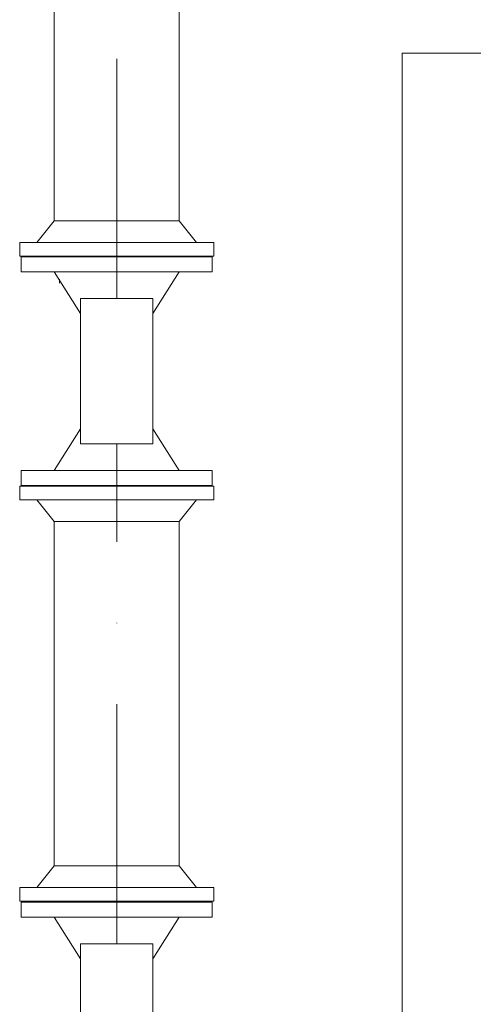
# Model space of a CAD drawing. Units: millimetres. Extents: x -3183 to 101003, y -7903 to 20144.
# Drawn here: x 17170 to 17965, y 2834 to 4558 of the extents above; entities that cross this region are included whole.
import ezdxf

# ---------------------------------------------------------------- set-up
doc = ezdxf.new("R2010")
doc.units = ezdxf.units.MM
doc.header["$MEASUREMENT"] = 0
doc.linetypes.add('DGN Style 4', pattern=[567.394968, 283.520284, -141.760142, 0.3544, -141.760142])
for name, color, linetype, lineweight in [('CWR_循环水回水 (Construction)', 5, 'Continuous', 0), ('CWS_循环水供水', 55, 'Continuous', 0), ('PC_SLAB', 41, 'Continuous', 0)]:
    doc.layers.add(name, color=color, linetype=linetype, lineweight=lineweight)

msp = doc.modelspace()

# ---------------------------------------------------------------- linework, layer by layer
at = {"layer": 'CWR_循环水回水 (Construction)', "color": 5, "linetype": 'Continuous', "lineweight": 0}
for p, q in [((17183.3, 4144.4), (17181.5, 4142.9)), ((17240, 4097.1), (17240, 4104.2)), ((17181.5, 3741.4), (17183.3, 3742.9))]:
    msp.add_line(p, q, dxfattribs=at)
msp.add_open_spline([(17240, 4102.4), (17240, 4102.4), (17240, 4102.8), (17240, 4103.4), (17240, 4104.2)], degree=3, dxfattribs=at)
at = {"layer": 'CWS_循环水供水', "color": 55, "linetype": 'Continuous', "lineweight": 0}
for p, q in [((17230.4, 4626), (17230.4, 4206.4)), ((17449.5, 4206.4), (17449.5, 4626)), ((17230.4, 4206.4), (17200.2, 4168.4)), ((17449.5, 4206.4), (17230.4, 4206.4)), ((17230.4, 4206.4), (17449.5, 4206.4)), ((17479.8, 4168.4), (17449.5, 4206.4)), ((17170, 4168.4), (17510, 4168.4)), ((17170, 4168.4), (17170, 4144.4)), ((17510, 4144.4), (17510, 4168.4)), ((17510, 4144.4), (17170, 4144.4)), ((17170, 4144.4), (17510, 4144.4)), ((17172.5, 4142.9), (17172.5, 4116.9)), ((17172.5, 4142.9), (17340, 4142.9)), ((17172.5, 4142.9), (17340, 4142.9)), ((17203.5, 4144.4), (17476.5, 4144.4)), ((17203.5, 4144.4), (17203.5, 4142.9)), ((17476.5, 4142.9), (17203.5, 4142.9)), ((17340, 4142.9), (17507.5, 4142.9)), ((17340, 4142.9), (17507.5, 4142.9)), ((17476.5, 4142.9), (17476.5, 4144.4)), ((17507.5, 4116.9), (17507.5, 4142.9)), ((17340, 4116.9), (17172.5, 4116.9)), ((17172.5, 4116.9), (17340, 4116.9)), ((17230.5, 4116.9), (17449.5, 4116.9)), ((17230.5, 4116.9), (17276.5, 4043.8)), ((17507.5, 4116.9), (17340, 4116.9)), ((17340, 4116.9), (17507.5, 4116.9)), ((17403.5, 4043.8), (17449.5, 4116.9)), ((17276.5, 3842), (17230.5, 3768.9)), ((17449.5, 3768.9), (17403.5, 3842)), ((17172.5, 3768.9), (17507.5, 3768.9)), ((17172.5, 3768.9), (17172.5, 3742.9)), ((17340, 3768.9), (17230.5, 3768.9)), ((17449.5, 3768.9), (17340, 3768.9)), ((17507.5, 3742.9), (17507.5, 3768.9)), ((17507.5, 3742.9), (17172.5, 3742.9)), ((17172.5, 3742.9), (17507.5, 3742.9)), ((17203.5, 3742.9), (17203.5, 3741.4)), ((17203.5, 3742.9), (17476.5, 3742.9)), ((17476.5, 3741.4), (17476.5, 3742.9)), ((17170, 3741.4), (17510, 3741.4)), ((17170, 3741.4), (17170, 3717.4)), ((17476.5, 3741.4), (17203.5, 3741.4)), ((17510, 3717.4), (17510, 3741.4)), ((17510, 3717.4), (17170, 3717.4)), ((17170, 3717.4), (17510, 3717.4)), ((17200.2, 3717.4), (17479.8, 3717.4)), ((17200.2, 3717.4), (17230.4, 3679.4)), ((17449.5, 3679.4), (17479.8, 3717.4)), ((17449.5, 3679.4), (17230.4, 3679.4)), ((17230.4, 3679.4), (17449.5, 3679.4)), ((17230.4, 3679.4), (17230.4, 3076.4)), ((17449.5, 3076.4), (17449.5, 3679.4)), ((17230.4, 3076.4), (17200.2, 3038.4)), ((17449.5, 3076.4), (17230.4, 3076.4)), ((17230.4, 3076.4), (17449.5, 3076.4)), ((17479.8, 3038.4), (17449.5, 3076.4)), ((17170, 3038.4), (17510, 3038.4)), ((17170, 3038.4), (17170, 3014.4)), ((17510, 3014.4), (17510, 3038.4)), ((17510, 3014.4), (17170, 3014.4)), ((17170, 3014.4), (17510, 3014.4)), ((17172.5, 3012.9), (17172.5, 2986.9)), ((17172.5, 3012.9), (17340, 3012.9)), ((17172.5, 3012.9), (17340, 3012.9)), ((17203.5, 3014.4), (17476.5, 3014.4)), ((17203.5, 3014.4), (17203.5, 3012.9)), ((17476.5, 3012.9), (17203.5, 3012.9)), ((17340, 3012.9), (17507.5, 3012.9)), ((17340, 3012.9), (17507.5, 3012.9)), ((17476.5, 3012.9), (17476.5, 3014.4)), ((17507.5, 2986.9), (17507.5, 3012.9)), ((17340, 2986.9), (17172.5, 2986.9)), ((17172.5, 2986.9), (17340, 2986.9)), ((17230.5, 2986.9), (17449.5, 2986.9)), ((17230.5, 2986.9), (17276.5, 2913.8)), ((17507.5, 2986.9), (17340, 2986.9)), ((17340, 2986.9), (17507.5, 2986.9)), ((17403.5, 2913.8), (17449.5, 2986.9))]:
    msp.add_line(p, q, dxfattribs=at)
at = {"layer": 'CWS_循环水供水', "color": 55, "linetype": 'DGN Style 4', "lineweight": 13}
for p, q in [((17340, 4206.4), (17340, 4626)), ((17340, 4168.4), (17340, 4206.4)), ((17340, 4144.4), (17340, 4168.4)), ((17340, 4116.9), (17340, 4142.9)), ((17340, 4069.9), (17340, 4116.9)), ((17340, 3768.9), (17340, 3815.9)), ((17340, 3742.9), (17340, 3768.9)), ((17340, 3741.4), (17340, 3717.4)), ((17340, 3717.4), (17340, 3679.4)), ((17340, 3076.4), (17340, 3679.4)), ((17340, 3038.4), (17340, 3076.4)), ((17340, 3014.4), (17340, 3038.4)), ((17340, 2986.9), (17340, 3012.9)), ((17340, 2939.9), (17340, 2986.9))]:
    msp.add_line(p, q, dxfattribs=at)
at = {"layer": 'CWS_循环水供水', "color": 55, "linetype": 'Continuous', "lineweight": 0, "flags": 128}
for points in [[(17276.5, 3815.9), (17403.5, 3815.9), (17403.5, 4069.9), (17276.5, 4069.9), (17276.5, 3815.9)], [(17276.5, 2685.9), (17403.5, 2685.9), (17403.5, 2939.9), (17276.5, 2939.9), (17276.5, 2685.9)]]:
    msp.add_lwpolyline(points, dxfattribs=at)
at = {"layer": 'PC_SLAB', "color": 41, "linetype": 'Continuous', "lineweight": 0}
for p, q in [((17840, 2195.2), (17840, 4500)), ((17840, 4500), (23040, 4500))]:
    msp.add_line(p, q, dxfattribs=at)

doc.saveas('drawing.dxf')
